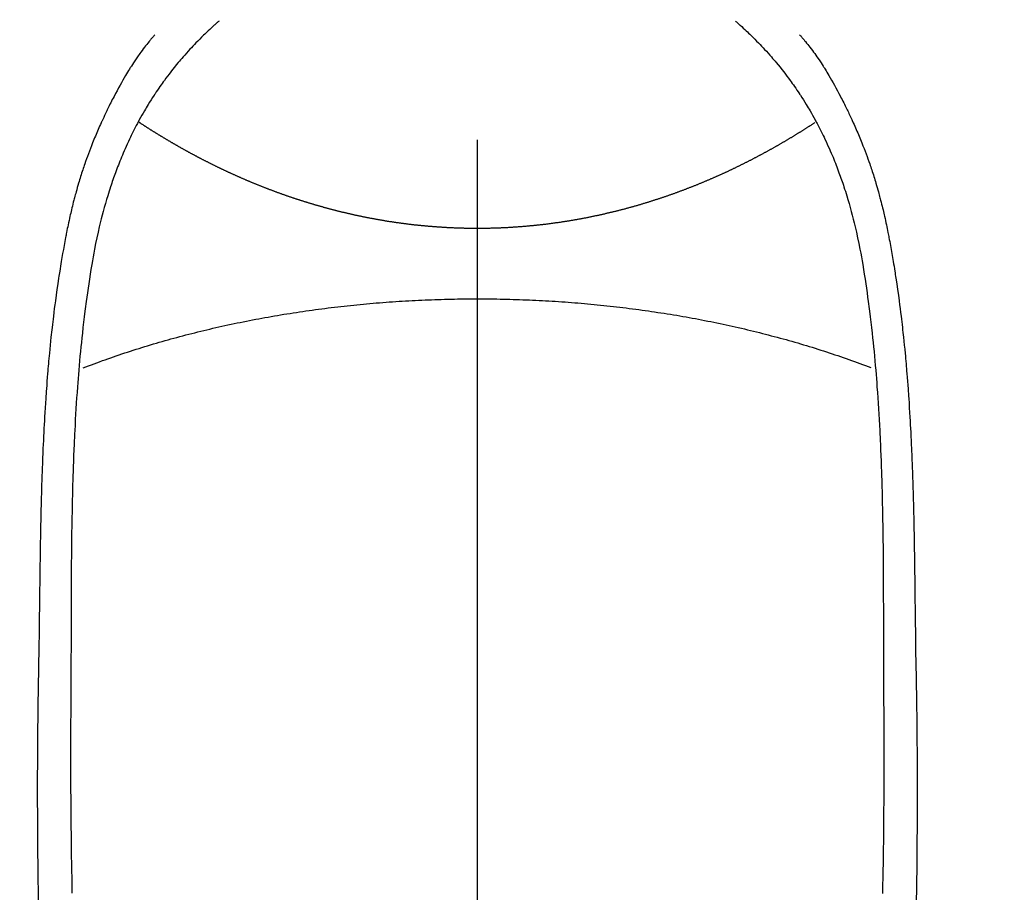
# Model space of a CAD drawing. Extents: x 0 to 26473, y -25 to 8845.
# Drawn here: x 15414 to 15444, y 7396 to 7422 of the extents above; entities that cross this region are included whole.
import ezdxf

# ---------------------------------------------------------------- set-up
doc = ezdxf.new("R2010")
doc.units = 0
doc.header["$LTSCALE"] = 50
doc.header["$MEASUREMENT"] = 0
doc.linetypes.add('CENTER2', pattern=[1.125, 0.75, -0.125, 0.125, -0.125])
doc.layers.get('0').update_dxf_attribs({"linetype": 'CONTINUOUS'})
doc.layers.add('150-機器', color=8, linetype='CONTINUOUS')
doc.layers.add('160-文字', color=254, linetype='CONTINUOUS')
doc.styles.add('KH001', font='txt')
doc.dimstyles.new('KH1xx030', dxfattribs={"dimscale": 30, "dimtxt": 2, "dimasz": 0.6, "dimexe": 0.3, "dimexo": 1.2, "dimgap": 0.5, "dimtad": 3, "dimdec": 1, "dimdsep": 46, "dimlunit": 6, "dimtxsty": 'KH001', "dimblk": 'DOT', "dimcen": 1, "dimdle": 1, "dimclrd": 256, "dimclre": 256, "dimclrt": 256, "dimadec": 0, "dimazin": 0, "dimtfac": 1, "dimtdec": 1, "dimtix": 1, "dimtmove": 2, "dimatfit": 3, "dimldrblk": 'CLOSEDBLANK', "dimfxl": 1, "dimtolj": 1, "dimtzin": 0, "dimlwd": -1, "dimlwe": -1, "dimarcsym": 0})

# ---------------------------------------------------------------- blocks, each defined once
blk = doc.blocks.new('F402_H')
at = {"layer": '150-機器', "color": 161, "linetype": 'CENTER2'}
blk.add_line((0, 136.026), (0, -355.416), dxfattribs=at)
at = {"layer": '150-機器', "color": 13, "linetype": 'Continuous'}
for points in [[(-7.668, -29.198), (-7.683, -29.211), (-7.699, -29.225), (-7.714, -29.239), (-7.73, -29.253), (-7.75, -29.27), (-7.769, -29.288), (-7.789, -29.306), (-7.809, -29.323), (-7.855, -29.364), (-7.9, -29.406), (-7.944, -29.447), (-7.989, -29.489), (-8.023, -29.521), (-8.057, -29.554), (-8.091, -29.586), (-8.124, -29.619), (-8.182, -29.675), (-8.24, -29.732), (-8.296, -29.79), (-8.353, -29.848), (-8.398, -29.895), (-8.443, -29.942), (-8.488, -29.99), (-8.532, -30.038), (-8.584, -30.093), (-8.635, -30.149), (-8.685, -30.206), (-8.735, -30.263), (-8.771, -30.305), (-8.807, -30.347), (-8.842, -30.389), (-8.877, -30.432), (-8.934, -30.5), (-8.991, -30.57), (-9.047, -30.64), (-9.102, -30.71), (-9.149, -30.772), (-9.197, -30.834), (-9.243, -30.896), (-9.289, -30.959), (-9.322, -31.004), (-9.355, -31.05), (-9.387, -31.095), (-9.419, -31.141), (-9.456, -31.194), (-9.492, -31.247), (-9.528, -31.301), (-9.565, -31.354), (-9.572, -31.365), (-9.579, -31.375), (-9.586, -31.386), (-9.594, -31.397), (-9.639, -31.466), (-9.684, -31.537), (-9.728, -31.607), (-9.771, -31.678), (-9.799, -31.724), (-9.827, -31.771), (-9.854, -31.817), (-9.882, -31.864), (-9.92, -31.93), (-9.959, -31.997), (-9.996, -32.064), (-10.033, -32.132), (-10.048, -32.159), (-10.062, -32.186), (-10.077, -32.214), (-10.091, -32.241), (-10.123, -32.301), (-10.154, -32.361), (-10.185, -32.421), (-10.216, -32.481), (-10.244, -32.537), (-10.271, -32.593), (-10.298, -32.649), (-10.325, -32.706), (-10.358, -32.777), (-10.391, -32.849), (-10.424, -32.921), (-10.456, -32.994), (-10.483, -33.056), (-10.51, -33.119), (-10.537, -33.181), (-10.563, -33.244), (-10.587, -33.301), (-10.61, -33.359), (-10.633, -33.416), (-10.656, -33.473), (-10.678, -33.53), (-10.699, -33.587), (-10.72, -33.644), (-10.741, -33.701), (-10.76, -33.753), (-10.779, -33.806), (-10.798, -33.859), (-10.816, -33.911), (-10.834, -33.964), (-10.852, -34.016), (-10.87, -34.068), (-10.887, -34.121), (-10.908, -34.186), (-10.93, -34.252), (-10.95, -34.318), (-10.971, -34.384), (-11.006, -34.5), (-11.04, -34.615), (-11.072, -34.731), (-11.104, -34.848), (-11.135, -34.962), (-11.164, -35.076), (-11.193, -35.19), (-11.22, -35.305), (-11.259, -35.471), (-11.295, -35.639), (-11.33, -35.806), (-11.364, -35.974), (-11.385, -36.088), (-11.406, -36.202), (-11.427, -36.316), (-11.446, -36.43), (-11.47, -36.573), (-11.493, -36.716), (-11.515, -36.859), (-11.536, -37.002), (-11.555, -37.133), (-11.574, -37.264), (-11.592, -37.395), (-11.61, -37.527), (-11.619, -37.599), (-11.629, -37.672), (-11.638, -37.744), (-11.647, -37.817), (-11.667, -37.979), (-11.686, -38.141), (-11.705, -38.302), (-11.724, -38.464), (-11.739, -38.601), (-11.753, -38.738), (-11.767, -38.875), (-11.781, -39.012), (-11.794, -39.15), (-11.806, -39.289), (-11.819, -39.428), (-11.83, -39.566), (-11.841, -39.691), (-11.85, -39.815), (-11.86, -39.94), (-11.869, -40.064), (-11.881, -40.226), (-11.893, -40.387), (-11.904, -40.549), (-11.914, -40.71), (-11.924, -40.872), (-11.933, -41.034), (-11.942, -41.196), (-11.95, -41.358), (-11.955, -41.459), (-11.96, -41.561), (-11.965, -41.663), (-11.97, -41.765), (-11.977, -41.933), (-11.984, -42.101), (-11.99, -42.269), (-11.996, -42.437), (-12, -42.569), (-12.005, -42.701), (-12.009, -42.833), (-12.013, -42.965), (-12.02, -43.222), (-12.026, -43.478), (-12.031, -43.734), (-12.036, -43.991), (-12.039, -44.195), (-12.042, -44.399), (-12.045, -44.603), (-12.048, -44.807), (-12.049, -44.959), (-12.051, -45.111), (-12.052, -45.262), (-12.053, -45.414), (-12.054, -45.633), (-12.055, -45.853), (-12.056, -46.073), (-12.057, -46.292), (-12.057, -46.412), (-12.058, -46.531), (-12.058, -46.65), (-12.059, -46.769), (-12.059, -46.867), (-12.059, -46.966), (-12.059, -47.064), (-12.059, -47.162), (-12.059, -47.291), (-12.059, -47.421), (-12.059, -47.55), (-12.06, -47.679), (-12.06, -47.871), (-12.061, -48.062), (-12.061, -48.254), (-12.062, -48.446), (-12.062, -48.488), (-12.062, -48.531), (-12.062, -48.573), (-12.062, -48.615), (-12.062, -48.882), (-12.064, -49.149), (-12.066, -49.416), (-12.069, -49.684), (-12.07, -49.828), (-12.071, -49.973), (-12.072, -50.117), (-12.072, -50.262), (-12.073, -50.418), (-12.073, -50.573), (-12.073, -50.729), (-12.073, -50.884), (-12.074, -51.027), (-12.074, -51.17), (-12.074, -51.312), (-12.073, -51.455), (-12.073, -51.587), (-12.073, -51.72), (-12.072, -51.852), (-12.071, -51.984), (-12.071, -52.093), (-12.07, -52.202), (-12.069, -52.311), (-12.068, -52.419), (-12.067, -52.597), (-12.066, -52.775), (-12.064, -52.953), (-12.062, -53.131), (-12.06, -53.347), (-12.058, -53.563), (-12.055, -53.778), (-12.051, -53.994), (-12.048, -54.21), (-12.044, -54.426), (-12.04, -54.643), (-12.036, -54.859), (-12.035, -54.939), (-12.034, -55.019), (-12.032, -55.1)], [(7.666, -29.198), (7.682, -29.211), (7.697, -29.225), (7.713, -29.239), (7.728, -29.252), (7.748, -29.27), (7.768, -29.288), (7.788, -29.305), (7.808, -29.323), (7.853, -29.364), (7.898, -29.405), (7.943, -29.447), (7.987, -29.489), (8.022, -29.521), (8.056, -29.553), (8.089, -29.586), (8.123, -29.618), (8.181, -29.675), (8.238, -29.732), (8.295, -29.79), (8.351, -29.848), (8.397, -29.895), (8.442, -29.942), (8.487, -29.99), (8.531, -30.037), (8.582, -30.093), (8.633, -30.149), (8.684, -30.206), (8.733, -30.263), (8.769, -30.305), (8.805, -30.347), (8.841, -30.389), (8.876, -30.431), (8.933, -30.5), (8.989, -30.57), (9.045, -30.639), (9.1, -30.71), (9.148, -30.771), (9.195, -30.833), (9.242, -30.896), (9.288, -30.959), (9.321, -31.004), (9.353, -31.049), (9.386, -31.095), (9.418, -31.14), (9.454, -31.194), (9.491, -31.247), (9.527, -31.3), (9.563, -31.354), (9.571, -31.365), (9.578, -31.375), (9.585, -31.386), (9.592, -31.397), (9.638, -31.466), (9.682, -31.536), (9.726, -31.607), (9.77, -31.678), (9.798, -31.724), (9.825, -31.77), (9.853, -31.817), (9.88, -31.863), (9.919, -31.93), (9.957, -31.997), (9.995, -32.064), (10.032, -32.132), (10.047, -32.159), (10.061, -32.186), (10.075, -32.213), (10.09, -32.24), (10.121, -32.3), (10.153, -32.36), (10.184, -32.42), (10.215, -32.481), (10.242, -32.537), (10.27, -32.593), (10.297, -32.649), (10.323, -32.705), (10.357, -32.777), (10.39, -32.849), (10.423, -32.921), (10.455, -32.993), (10.482, -33.056), (10.509, -33.118), (10.535, -33.181), (10.562, -33.244), (10.585, -33.301), (10.609, -33.358), (10.632, -33.416), (10.654, -33.473), (10.676, -33.53), (10.698, -33.587), (10.719, -33.644), (10.74, -33.701), (10.759, -33.753), (10.778, -33.806), (10.797, -33.858), (10.815, -33.911), (10.833, -33.963), (10.851, -34.016), (10.868, -34.068), (10.886, -34.12), (10.907, -34.186), (10.928, -34.252), (10.949, -34.318), (10.97, -34.384), (11.004, -34.499), (11.038, -34.615), (11.071, -34.731), (11.103, -34.848), (11.133, -34.961), (11.163, -35.075), (11.191, -35.19), (11.219, -35.304), (11.257, -35.471), (11.294, -35.638), (11.329, -35.806), (11.362, -35.974), (11.384, -36.087), (11.405, -36.201), (11.426, -36.315), (11.445, -36.429), (11.469, -36.572), (11.492, -36.715), (11.514, -36.859), (11.535, -37.002), (11.554, -37.133), (11.573, -37.264), (11.591, -37.395), (11.609, -37.526), (11.618, -37.599), (11.628, -37.672), (11.637, -37.744), (11.646, -37.817), (11.666, -37.978), (11.685, -38.14), (11.704, -38.302), (11.723, -38.464), (11.737, -38.601), (11.752, -38.738), (11.766, -38.875), (11.779, -39.012), (11.793, -39.15), (11.805, -39.289), (11.817, -39.427), (11.829, -39.566), (11.839, -39.69), (11.849, -39.815), (11.859, -39.939), (11.868, -40.064), (11.88, -40.225), (11.892, -40.387), (11.903, -40.548), (11.913, -40.71), (11.923, -40.872), (11.932, -41.034), (11.941, -41.195), (11.949, -41.357), (11.954, -41.459), (11.959, -41.561), (11.964, -41.662), (11.969, -41.764), (11.976, -41.932), (11.983, -42.1), (11.989, -42.268), (11.995, -42.436), (11.999, -42.569), (12.004, -42.701), (12.008, -42.833), (12.012, -42.965), (12.019, -43.221), (12.025, -43.478), (12.03, -43.734), (12.035, -43.99), (12.038, -44.194), (12.041, -44.399), (12.044, -44.603), (12.047, -44.807), (12.048, -44.959), (12.05, -45.11), (12.051, -45.262), (12.052, -45.414), (12.053, -45.633), (12.054, -45.853), (12.055, -46.073), (12.056, -46.292), (12.056, -46.411), (12.057, -46.531), (12.057, -46.65), (12.058, -46.769), (12.058, -46.867), (12.058, -46.965), (12.058, -47.064), (12.058, -47.162), (12.058, -47.291), (12.058, -47.42), (12.058, -47.549), (12.059, -47.679), (12.059, -47.87), (12.06, -48.062), (12.06, -48.254), (12.061, -48.445), (12.061, -48.488), (12.061, -48.53), (12.061, -48.573), (12.061, -48.615), (12.061, -48.882), (12.063, -49.149), (12.065, -49.416), (12.068, -49.683), (12.069, -49.828), (12.07, -49.972), (12.071, -50.117), (12.072, -50.262), (12.072, -50.417), (12.072, -50.573), (12.073, -50.728), (12.073, -50.884), (12.073, -51.027), (12.073, -51.169), (12.073, -51.312), (12.073, -51.454), (12.072, -51.587), (12.072, -51.719), (12.071, -51.852), (12.071, -51.984), (12.07, -52.093), (12.069, -52.202), (12.068, -52.31), (12.068, -52.419), (12.066, -52.597), (12.065, -52.775), (12.063, -52.953), (12.062, -53.131), (12.059, -53.347), (12.057, -53.562), (12.054, -53.778), (12.051, -53.994), (12.047, -54.21), (12.043, -54.426), (12.04, -54.642), (12.036, -54.858), (12.034, -54.939), (12.033, -55.019), (12.031, -55.099)], [(-9.571, -29.603), (-9.582, -29.615), (-9.593, -29.628), (-9.604, -29.641), (-9.616, -29.654), (-9.634, -29.675), (-9.652, -29.697), (-9.67, -29.719), (-9.688, -29.74), (-9.703, -29.758), (-9.717, -29.775), (-9.731, -29.792), (-9.745, -29.809), (-9.779, -29.85), (-9.812, -29.892), (-9.845, -29.934), (-9.878, -29.976), (-9.914, -30.023), (-9.95, -30.07), (-9.985, -30.117), (-10.02, -30.165), (-10.085, -30.256), (-10.148, -30.348), (-10.209, -30.44), (-10.27, -30.533), (-10.284, -30.556), (-10.298, -30.578), (-10.313, -30.6), (-10.327, -30.623), (-10.356, -30.671), (-10.384, -30.718), (-10.412, -30.766), (-10.44, -30.815), (-10.481, -30.886), (-10.522, -30.957), (-10.563, -31.028), (-10.603, -31.1), (-10.649, -31.183), (-10.695, -31.267), (-10.74, -31.351), (-10.784, -31.436), (-10.809, -31.484), (-10.834, -31.531), (-10.859, -31.579), (-10.883, -31.627), (-10.904, -31.669), (-10.925, -31.711), (-10.946, -31.753), (-10.967, -31.795), (-10.985, -31.831), (-11.002, -31.867), (-11.019, -31.903), (-11.037, -31.94), (-11.064, -31.999), (-11.092, -32.058), (-11.119, -32.118), (-11.146, -32.177), (-11.151, -32.188), (-11.156, -32.198), (-11.161, -32.209), (-11.166, -32.22), (-11.189, -32.268), (-11.21, -32.317), (-11.232, -32.366), (-11.253, -32.415), (-11.275, -32.465), (-11.296, -32.514), (-11.317, -32.564), (-11.338, -32.614), (-11.359, -32.665), (-11.38, -32.716), (-11.4, -32.767), (-11.421, -32.818), (-11.453, -32.899), (-11.484, -32.98), (-11.516, -33.061), (-11.546, -33.142), (-11.574, -33.216), (-11.601, -33.291), (-11.627, -33.365), (-11.653, -33.44), (-11.668, -33.485), (-11.684, -33.53), (-11.699, -33.575), (-11.714, -33.62), (-11.73, -33.668), (-11.745, -33.716), (-11.761, -33.764), (-11.776, -33.812), (-11.791, -33.861), (-11.806, -33.911), (-11.821, -33.961), (-11.836, -34.011), (-11.855, -34.076), (-11.873, -34.142), (-11.892, -34.207), (-11.91, -34.272), (-11.922, -34.316), (-11.934, -34.359), (-11.946, -34.403), (-11.957, -34.446), (-11.966, -34.479), (-11.975, -34.512), (-11.983, -34.545), (-11.992, -34.579), (-12.006, -34.635), (-12.02, -34.692), (-12.034, -34.748), (-12.048, -34.805), (-12.059, -34.853), (-12.071, -34.901), (-12.082, -34.949), (-12.093, -34.996), (-12.107, -35.059), (-12.121, -35.122), (-12.134, -35.185), (-12.148, -35.248), (-12.16, -35.305), (-12.171, -35.362), (-12.183, -35.419), (-12.195, -35.476), (-12.202, -35.514), (-12.21, -35.552), (-12.217, -35.591), (-12.224, -35.629), (-12.235, -35.686), (-12.246, -35.743), (-12.256, -35.801), (-12.266, -35.858), (-12.288, -35.978), (-12.309, -36.098), (-12.33, -36.218), (-12.35, -36.338), (-12.362, -36.41), (-12.374, -36.481), (-12.385, -36.553), (-12.397, -36.625), (-12.405, -36.676), (-12.413, -36.727), (-12.421, -36.778), (-12.429, -36.829), (-12.455, -36.998), (-12.479, -37.168), (-12.503, -37.339), (-12.527, -37.509), (-12.542, -37.622), (-12.556, -37.736), (-12.571, -37.849), (-12.584, -37.963), (-12.594, -38.046), (-12.604, -38.13), (-12.614, -38.213), (-12.623, -38.297), (-12.631, -38.369), (-12.64, -38.441), (-12.647, -38.513), (-12.655, -38.585), (-12.668, -38.705), (-12.68, -38.825), (-12.692, -38.945), (-12.703, -39.065), (-12.711, -39.143), (-12.718, -39.222), (-12.725, -39.3), (-12.732, -39.379), (-12.738, -39.45), (-12.744, -39.521), (-12.75, -39.593), (-12.756, -39.664), (-12.765, -39.778), (-12.774, -39.892), (-12.783, -40.006), (-12.792, -40.12), (-12.797, -40.192), (-12.802, -40.263), (-12.807, -40.335), (-12.812, -40.407), (-12.821, -40.544), (-12.829, -40.681), (-12.838, -40.818), (-12.846, -40.955), (-12.852, -41.069), (-12.858, -41.183), (-12.865, -41.297), (-12.871, -41.41), (-12.877, -41.531), (-12.882, -41.651), (-12.888, -41.771), (-12.894, -41.891), (-12.897, -41.976), (-12.901, -42.06), (-12.904, -42.145), (-12.907, -42.229), (-12.912, -42.347), (-12.916, -42.466), (-12.92, -42.584), (-12.924, -42.702), (-12.927, -42.78), (-12.93, -42.858), (-12.932, -42.935), (-12.934, -43.013), (-12.937, -43.091), (-12.939, -43.169), (-12.941, -43.247), (-12.943, -43.325), (-12.945, -43.385), (-12.946, -43.445), (-12.948, -43.505), (-12.949, -43.565), (-12.951, -43.612), (-12.952, -43.66), (-12.953, -43.707), (-12.954, -43.754), (-12.956, -43.833), (-12.958, -43.911), (-12.96, -43.989), (-12.961, -44.067), (-12.962, -44.115), (-12.963, -44.162), (-12.964, -44.21), (-12.965, -44.257), (-12.967, -44.328), (-12.968, -44.399), (-12.969, -44.47), (-12.97, -44.541), (-12.972, -44.662), (-12.974, -44.783), (-12.976, -44.903), (-12.978, -45.024), (-12.98, -45.12), (-12.981, -45.216), (-12.983, -45.312), (-12.984, -45.408), (-12.985, -45.503), (-12.987, -45.599), (-12.988, -45.694), (-12.989, -45.79), (-12.99, -45.868), (-12.991, -45.947), (-12.992, -46.025), (-12.993, -46.104), (-12.994, -46.158), (-12.994, -46.212), (-12.995, -46.266), (-12.995, -46.32), (-12.996, -46.398), (-12.997, -46.475), (-12.998, -46.552), (-12.999, -46.63), (-13.002, -46.857), (-13.005, -47.084), (-13.008, -47.311), (-13.011, -47.538), (-13.012, -47.6), (-13.013, -47.661), (-13.013, -47.723), (-13.014, -47.785), (-13.017, -47.988), (-13.02, -48.191), (-13.024, -48.394), (-13.028, -48.597), (-13.031, -48.786), (-13.035, -48.974), (-13.038, -49.162), (-13.041, -49.35), (-13.043, -49.494), (-13.045, -49.638), (-13.047, -49.781), (-13.049, -49.925), (-13.05, -50.008), (-13.05, -50.091), (-13.051, -50.175), (-13.052, -50.258), (-13.054, -50.451), (-13.056, -50.644), (-13.058, -50.838), (-13.059, -51.031), (-13.059, -51.115), (-13.059, -51.199), (-13.06, -51.282), (-13.06, -51.366), (-13.06, -51.511), (-13.061, -51.655), (-13.062, -51.8), (-13.062, -51.945), (-13.062, -52.074), (-13.062, -52.204), (-13.061, -52.333), (-13.061, -52.463), (-13.06, -52.654), (-13.06, -52.845), (-13.059, -53.036), (-13.058, -53.227), (-13.056, -53.468), (-13.055, -53.71), (-13.052, -53.951), (-13.05, -54.193), (-13.049, -54.25), (-13.048, -54.307), (-13.048, -54.365), (-13.047, -54.422), (-13.043, -54.712), (-13.039, -55.002), (-13.034, -55.292)], [(9.569, -29.602), (9.581, -29.615), (9.592, -29.628), (9.603, -29.641), (9.614, -29.653), (9.633, -29.675), (9.651, -29.697), (9.669, -29.718), (9.687, -29.74), (9.701, -29.757), (9.715, -29.774), (9.73, -29.792), (9.744, -29.809), (9.777, -29.85), (9.811, -29.892), (9.844, -29.934), (9.876, -29.975), (9.913, -30.022), (9.949, -30.07), (9.984, -30.117), (10.019, -30.165), (10.083, -30.256), (10.146, -30.347), (10.208, -30.44), (10.268, -30.533), (10.283, -30.555), (10.297, -30.578), (10.311, -30.6), (10.325, -30.623), (10.354, -30.67), (10.383, -30.718), (10.411, -30.766), (10.439, -30.814), (10.48, -30.885), (10.521, -30.957), (10.561, -31.028), (10.602, -31.1), (10.648, -31.183), (10.693, -31.267), (10.738, -31.351), (10.783, -31.436), (10.808, -31.483), (10.833, -31.531), (10.857, -31.579), (10.882, -31.627), (10.903, -31.669), (10.924, -31.711), (10.945, -31.753), (10.966, -31.795), (10.983, -31.831), (11.001, -31.867), (11.018, -31.903), (11.035, -31.939), (11.063, -31.999), (11.09, -32.058), (11.118, -32.117), (11.145, -32.177), (11.15, -32.187), (11.155, -32.198), (11.16, -32.209), (11.165, -32.22), (11.187, -32.268), (11.209, -32.317), (11.23, -32.366), (11.252, -32.415), (11.273, -32.465), (11.295, -32.514), (11.316, -32.564), (11.337, -32.613), (11.358, -32.664), (11.378, -32.716), (11.399, -32.767), (11.419, -32.818), (11.451, -32.899), (11.483, -32.98), (11.514, -33.061), (11.545, -33.142), (11.572, -33.216), (11.599, -33.29), (11.626, -33.365), (11.652, -33.439), (11.667, -33.484), (11.682, -33.529), (11.698, -33.575), (11.713, -33.62), (11.728, -33.668), (11.744, -33.715), (11.759, -33.763), (11.774, -33.811), (11.79, -33.861), (11.805, -33.911), (11.82, -33.961), (11.834, -34.011), (11.853, -34.076), (11.872, -34.141), (11.891, -34.207), (11.909, -34.272), (11.921, -34.315), (11.933, -34.359), (11.944, -34.402), (11.956, -34.446), (11.965, -34.479), (11.974, -34.512), (11.982, -34.545), (11.991, -34.578), (12.005, -34.635), (12.019, -34.691), (12.033, -34.748), (12.047, -34.805), (12.058, -34.852), (12.069, -34.9), (12.081, -34.948), (12.092, -34.996), (12.106, -35.059), (12.119, -35.122), (12.133, -35.185), (12.146, -35.247), (12.158, -35.305), (12.17, -35.362), (12.182, -35.419), (12.193, -35.476), (12.201, -35.514), (12.208, -35.552), (12.216, -35.59), (12.223, -35.628), (12.234, -35.686), (12.244, -35.743), (12.255, -35.8), (12.265, -35.858), (12.286, -35.978), (12.308, -36.098), (12.328, -36.218), (12.349, -36.338), (12.361, -36.409), (12.373, -36.481), (12.384, -36.553), (12.396, -36.625), (12.404, -36.676), (12.412, -36.727), (12.42, -36.777), (12.428, -36.828), (12.453, -36.998), (12.478, -37.168), (12.502, -37.338), (12.525, -37.508), (12.54, -37.622), (12.555, -37.735), (12.569, -37.849), (12.583, -37.962), (12.593, -38.046), (12.603, -38.129), (12.613, -38.213), (12.622, -38.296), (12.63, -38.368), (12.638, -38.44), (12.646, -38.513), (12.654, -38.585), (12.667, -38.705), (12.679, -38.824), (12.69, -38.944), (12.702, -39.064), (12.709, -39.143), (12.717, -39.221), (12.724, -39.3), (12.731, -39.379), (12.737, -39.45), (12.743, -39.521), (12.749, -39.592), (12.755, -39.664), (12.764, -39.778), (12.773, -39.892), (12.782, -40.006), (12.791, -40.12), (12.796, -40.191), (12.801, -40.263), (12.806, -40.335), (12.811, -40.407), (12.82, -40.544), (12.828, -40.681), (12.837, -40.817), (12.845, -40.954), (12.851, -41.068), (12.857, -41.182), (12.864, -41.296), (12.869, -41.41), (12.876, -41.53), (12.881, -41.65), (12.887, -41.771), (12.892, -41.891), (12.896, -41.975), (12.9, -42.06), (12.903, -42.144), (12.906, -42.229), (12.911, -42.347), (12.915, -42.465), (12.919, -42.584), (12.923, -42.702), (12.926, -42.78), (12.928, -42.857), (12.931, -42.935), (12.933, -43.013), (12.936, -43.091), (12.938, -43.169), (12.94, -43.247), (12.942, -43.325), (12.944, -43.385), (12.945, -43.445), (12.947, -43.505), (12.948, -43.564), (12.95, -43.612), (12.951, -43.659), (12.952, -43.707), (12.953, -43.754), (12.955, -43.832), (12.957, -43.911), (12.959, -43.989), (12.96, -44.067), (12.961, -44.114), (12.962, -44.162), (12.963, -44.209), (12.964, -44.257), (12.966, -44.328), (12.967, -44.399), (12.968, -44.47), (12.969, -44.541), (12.971, -44.662), (12.973, -44.782), (12.975, -44.903), (12.977, -45.024), (12.979, -45.12), (12.98, -45.216), (12.982, -45.312), (12.983, -45.408), (12.984, -45.503), (12.986, -45.599), (12.987, -45.694), (12.988, -45.79), (12.989, -45.868), (12.99, -45.947), (12.991, -46.025), (12.992, -46.104), (12.993, -46.158), (12.993, -46.212), (12.994, -46.266), (12.994, -46.32), (12.995, -46.397), (12.996, -46.475), (12.997, -46.552), (12.998, -46.629), (13.001, -46.856), (13.004, -47.084), (13.007, -47.311), (13.01, -47.538), (13.011, -47.599), (13.012, -47.661), (13.012, -47.723), (13.013, -47.784), (13.016, -47.987), (13.02, -48.191), (13.023, -48.394), (13.027, -48.597), (13.03, -48.785), (13.034, -48.974), (13.037, -49.162), (13.04, -49.35), (13.042, -49.494), (13.044, -49.637), (13.046, -49.781), (13.048, -49.925), (13.049, -50.008), (13.05, -50.091), (13.05, -50.174), (13.051, -50.258), (13.053, -50.451), (13.055, -50.644), (13.057, -50.837), (13.058, -51.031), (13.058, -51.114), (13.059, -51.198), (13.059, -51.282), (13.059, -51.366), (13.06, -51.51), (13.06, -51.655), (13.061, -51.8), (13.061, -51.944), (13.061, -52.074), (13.061, -52.204), (13.06, -52.333), (13.06, -52.463), (13.059, -52.654), (13.059, -52.845), (13.058, -53.036), (13.057, -53.227), (13.056, -53.468), (13.054, -53.71), (13.052, -53.951), (13.049, -54.192), (13.048, -54.25), (13.048, -54.307), (13.047, -54.364), (13.046, -54.422), (13.042, -54.712), (13.038, -55.002), (13.033, -55.292)], [(0, -35.347), (-0.024, -35.347), (-0.048, -35.347), (-0.073, -35.347), (-0.097, -35.347), (-0.121, -35.347), (-0.146, -35.347), (-0.17, -35.347), (-0.194, -35.346), (-0.218, -35.346), (-0.243, -35.346), (-0.267, -35.345), (-0.291, -35.345), (-0.315, -35.344), (-0.338, -35.344), (-0.363, -35.344), (-0.387, -35.343), (-0.411, -35.342), (-0.435, -35.342), (-0.459, -35.341), (-0.483, -35.34), (-0.507, -35.34), (-0.531, -35.339), (-0.555, -35.338), (-0.579, -35.337), (-0.603, -35.337), (-0.627, -35.336), (-0.651, -35.335), (-0.675, -35.334), (-0.699, -35.333), (-0.722, -35.332), (-0.746, -35.331), (-0.77, -35.33), (-0.794, -35.329), (-0.818, -35.327), (-0.842, -35.326), (-0.866, -35.325), (-0.89, -35.324), (-0.913, -35.323), (-0.937, -35.321), (-0.961, -35.32), (-0.985, -35.319), (-1.009, -35.317), (-1.032, -35.316), (-1.056, -35.314), (-1.079, -35.313), (-1.103, -35.311), (-1.126, -35.31), (-1.15, -35.308), (-1.174, -35.306), (-1.197, -35.305), (-1.221, -35.303), (-1.245, -35.301), (-1.268, -35.299), (-1.292, -35.298), (-1.316, -35.296), (-1.339, -35.294), (-1.363, -35.292), (-1.386, -35.29), (-1.41, -35.288), (-1.434, -35.286), (-1.456, -35.284), (-1.48, -35.282), (-1.503, -35.28), (-1.527, -35.278), (-1.55, -35.276), (-1.574, -35.273), (-1.597, -35.271), (-1.621, -35.269), (-1.644, -35.267), (-1.667, -35.264), (-1.691, -35.262), (-1.714, -35.26), (-1.738, -35.257), (-1.761, -35.255), (-1.784, -35.252), (-1.808, -35.25), (-1.831, -35.247), (-1.853, -35.246), (-1.877, -35.243), (-1.9, -35.24), (-1.923, -35.238), (-1.947, -35.235), (-1.97, -35.232), (-1.993, -35.23), (-2.016, -35.227), (-2.039, -35.224), (-2.063, -35.221), (-2.086, -35.218), (-2.109, -35.215), (-2.132, -35.212), (-2.155, -35.209), (-2.179, -35.206), (-2.202, -35.203), (-2.224, -35.2), (-2.247, -35.197), (-2.27, -35.194), (-2.293, -35.191), (-2.316, -35.188), (-2.339, -35.184), (-2.362, -35.181), (-2.385, -35.178), (-2.408, -35.175), (-2.431, -35.171), (-2.454, -35.168), (-2.477, -35.165), (-2.5, -35.161), (-2.523, -35.158), (-2.546, -35.154), (-2.569, -35.151), (-2.591, -35.147), (-2.614, -35.144), (-2.637, -35.14), (-2.66, -35.136), (-2.683, -35.133), (-2.706, -35.129), (-2.728, -35.125), (-2.751, -35.121), (-2.774, -35.118), (-2.797, -35.114), (-2.82, -35.11), (-2.842, -35.106), (-2.865, -35.102), (-2.888, -35.098), (-2.911, -35.094), (-2.934, -35.09), (-2.956, -35.086), (-2.978, -35.082), (-3.001, -35.078), (-3.023, -35.074), (-3.046, -35.07), (-3.069, -35.066), (-3.091, -35.062), (-3.114, -35.057), (-3.137, -35.053), (-3.159, -35.049), (-3.182, -35.045), (-3.205, -35.04), (-3.227, -35.036), (-3.25, -35.031), (-3.272, -35.027), (-3.295, -35.023), (-3.317, -35.018), (-3.34, -35.014), (-3.361, -35.009), (-3.384, -35.004), (-3.406, -35), (-3.429, -34.995), (-3.451, -34.991), (-3.474, -34.986), (-3.496, -34.981), (-3.519, -34.976), (-3.541, -34.972), (-3.564, -34.967), (-3.586, -34.962), (-3.608, -34.957), (-3.631, -34.952), (-3.653, -34.947), (-3.675, -34.942), (-3.697, -34.938), (-3.718, -34.933), (-3.741, -34.928), (-3.763, -34.923), (-3.785, -34.918), (-3.807, -34.912), (-3.829, -34.907), (-3.851, -34.902), (-3.873, -34.897), (-3.895, -34.892), (-3.917, -34.887), (-3.939, -34.882), (-3.96, -34.876), (-3.982, -34.871), (-4.004, -34.867), (-4.026, -34.862), (-4.047, -34.856), (-4.069, -34.851), (-4.091, -34.846), (-4.111, -34.84), (-4.133, -34.835), (-4.155, -34.83), (-4.176, -34.824), (-4.198, -34.819), (-4.219, -34.813), (-4.24, -34.808), (-4.262, -34.802), (-4.283, -34.797), (-4.305, -34.791), (-4.326, -34.786), (-4.347, -34.78), (-4.368, -34.774), (-4.39, -34.769), (-4.411, -34.763), (-4.432, -34.757), (-4.453, -34.752), (-4.473, -34.746), (-4.494, -34.74), (-4.516, -34.734), (-4.537, -34.729), (-4.558, -34.723), (-4.579, -34.717), (-4.6, -34.711), (-4.62, -34.705), (-4.641, -34.7), (-4.662, -34.694), (-4.683, -34.688), (-4.704, -34.682), (-4.725, -34.676), (-4.745, -34.67), (-4.766, -34.664), (-4.787, -34.658), (-4.808, -34.652), (-4.828, -34.646), (-4.848, -34.64), (-4.869, -34.634), (-4.889, -34.627), (-4.91, -34.621), (-4.93, -34.615), (-4.951, -34.609), (-4.971, -34.603), (-4.992, -34.597), (-5.012, -34.59), (-5.032, -34.584), (-5.053, -34.578), (-5.073, -34.572), (-5.093, -34.565), (-5.114, -34.559), (-5.134, -34.553), (-5.154, -34.546), (-5.174, -34.54), (-5.195, -34.534), (-5.215, -34.527), (-5.234, -34.521), (-5.254, -34.514), (-5.274, -34.508), (-5.294, -34.501), (-5.314, -34.495), (-5.334, -34.489), (-5.354, -34.483), (-5.374, -34.476), (-5.394, -34.47), (-5.414, -34.463), (-5.434, -34.456), (-5.454, -34.45), (-5.474, -34.443), (-5.494, -34.437), (-5.513, -34.43), (-5.533, -34.423), (-5.553, -34.417), (-5.573, -34.41), (-5.592, -34.403), (-5.611, -34.396), (-5.631, -34.39), (-5.65, -34.383), (-5.67, -34.376), (-5.69, -34.369), (-5.709, -34.362), (-5.729, -34.355), (-5.748, -34.349), (-5.768, -34.342), (-5.787, -34.335), (-5.807, -34.328), (-5.826, -34.321), (-5.845, -34.314), (-5.865, -34.307), (-5.884, -34.3), (-5.904, -34.293), (-5.923, -34.286), (-5.942, -34.279), (-5.961, -34.272), (-5.98, -34.265), (-5.999, -34.258), (-6.018, -34.251), (-6.037, -34.244), (-6.056, -34.236), (-6.075, -34.229), (-6.095, -34.222), (-6.114, -34.215), (-6.133, -34.208), (-6.152, -34.201), (-6.171, -34.193), (-6.19, -34.186), (-6.209, -34.179), (-6.228, -34.172), (-6.247, -34.164), (-6.266, -34.157), (-6.284, -34.15), (-6.303, -34.142), (-6.322, -34.135), (-6.341, -34.128), (-6.359, -34.12), (-6.378, -34.114), (-6.396, -34.106), (-6.415, -34.099), (-6.434, -34.091), (-6.453, -34.084), (-6.471, -34.077), (-6.49, -34.069), (-6.509, -34.062), (-6.527, -34.054), (-6.546, -34.047), (-6.564, -34.039), (-6.583, -34.031), (-6.601, -34.024), (-6.62, -34.016), (-6.638, -34.009), (-6.657, -34.001), (-6.675, -33.993), (-6.694, -33.986), (-6.712, -33.978), (-6.731, -33.97), (-6.748, -33.963), (-6.766, -33.955), (-6.785, -33.947), (-6.803, -33.94), (-6.821, -33.932), (-6.839, -33.924), (-6.858, -33.916), (-6.876, -33.909), (-6.894, -33.901), (-6.912, -33.893), (-6.93, -33.885), (-6.949, -33.877), (-6.967, -33.869), (-6.985, -33.862), (-7.003, -33.854), (-7.021, -33.846), (-7.039, -33.838), (-7.057, -33.83), (-7.075, -33.822), (-7.093, -33.814), (-7.11, -33.806), (-7.128, -33.798), (-7.146, -33.79), (-7.164, -33.782), (-7.182, -33.774), (-7.2, -33.766), (-7.218, -33.758), (-7.235, -33.75), (-7.253, -33.742), (-7.271, -33.735), (-7.289, -33.727), (-7.307, -33.719), (-7.324, -33.71), (-7.342, -33.702), (-7.36, -33.694), (-7.378, -33.686), (-7.395, -33.678), (-7.413, -33.67), (-7.431, -33.661), (-7.448, -33.653), (-7.466, -33.645), (-7.483, -33.637), (-7.5, -33.628), (-7.518, -33.62), (-7.535, -33.612), (-7.553, -33.604), (-7.57, -33.595), (-7.588, -33.587), (-7.605, -33.579), (-7.623, -33.57), (-7.64, -33.562), (-7.657, -33.554), (-7.675, -33.545), (-7.692, -33.537), (-7.71, -33.528), (-7.727, -33.52), (-7.744, -33.511), (-7.761, -33.503), (-7.779, -33.495), (-7.796, -33.486), (-7.813, -33.478), (-7.83, -33.469), (-7.848, -33.461), (-7.864, -33.452), (-7.881, -33.444), (-7.898, -33.435), (-7.915, -33.427), (-7.932, -33.418), (-7.949, -33.409), (-7.967, -33.401), (-7.984, -33.392), (-8.001, -33.384), (-8.018, -33.375), (-8.035, -33.366), (-8.052, -33.359), (-8.069, -33.35), (-8.085, -33.342), (-8.102, -33.333), (-8.119, -33.324), (-8.136, -33.316), (-8.153, -33.307), (-8.17, -33.298), (-8.187, -33.289), (-8.203, -33.281), (-8.22, -33.272), (-8.237, -33.263), (-8.253, -33.254), (-8.269, -33.246), (-8.286, -33.237), (-8.303, -33.228), (-8.319, -33.219), (-8.336, -33.211), (-8.353, -33.202), (-8.369, -33.193), (-8.386, -33.184), (-8.402, -33.175), (-8.419, -33.166), (-8.435, -33.158), (-8.452, -33.149), (-8.468, -33.14), (-8.485, -33.131), (-8.501, -33.122), (-8.518, -33.113), (-8.534, -33.104), (-8.55, -33.095), (-8.567, -33.086), (-8.583, -33.078), (-8.599, -33.069), (-8.616, -33.06), (-8.631, -33.051), (-8.647, -33.042), (-8.664, -33.033), (-8.68, -33.024), (-8.696, -33.015), (-8.712, -33.006), (-8.728, -32.997), (-8.744, -32.988), (-8.76, -32.98), (-8.777, -32.971), (-8.793, -32.962), (-8.809, -32.953), (-8.825, -32.944), (-8.841, -32.935), (-8.857, -32.926), (-8.873, -32.916), (-8.889, -32.907), (-8.904, -32.898), (-8.92, -32.889), (-8.936, -32.88), (-8.952, -32.871), (-8.968, -32.862), (-8.984, -32.853), (-8.999, -32.844), (-9.014, -32.835), (-9.03, -32.825), (-9.046, -32.816), (-9.061, -32.807), (-9.077, -32.798), (-9.093, -32.789), (-9.109, -32.78), (-9.124, -32.771), (-9.14, -32.761), (-9.155, -32.752), (-9.171, -32.743), (-9.186, -32.734), (-9.202, -32.725), (-9.218, -32.715), (-9.233, -32.706), (-9.249, -32.697), (-9.264, -32.688), (-9.279, -32.678), (-9.295, -32.669), (-9.31, -32.66), (-9.326, -32.651), (-9.341, -32.641), (-9.356, -32.632), (-9.371, -32.623), (-9.386, -32.614), (-9.401, -32.605), (-9.417, -32.596), (-9.432, -32.587), (-9.447, -32.577), (-9.462, -32.568), (-9.478, -32.559), (-9.493, -32.549), (-9.508, -32.54), (-9.523, -32.531), (-9.538, -32.521), (-9.553, -32.512), (-9.568, -32.502), (-9.584, -32.493), (-9.599, -32.484), (-9.614, -32.474), (-9.629, -32.465), (-9.644, -32.456), (-9.659, -32.446), (-9.674, -32.437), (-9.689, -32.427), (-9.704, -32.418), (-9.718, -32.408), (-9.733, -32.399), (-9.748, -32.39), (-9.762, -32.38), (-9.777, -32.371), (-9.792, -32.361), (-9.807, -32.352), (-9.821, -32.342), (-9.836, -32.333), (-9.851, -32.323), (-9.866, -32.314), (-9.88, -32.304), (-9.895, -32.295), (-9.91, -32.285), (-9.925, -32.276), (-9.939, -32.266), (-9.954, -32.257), (-9.969, -32.247), (-9.983, -32.238), (-9.998, -32.229), (-10.012, -32.219), (-10.027, -32.21)], [(10.033, -32.206), (10.02, -32.214), (10.007, -32.223), (9.994, -32.231), (9.982, -32.238), (9.969, -32.247), (9.956, -32.255), (9.943, -32.264), (9.93, -32.272), (9.917, -32.281), (9.904, -32.289), (9.891, -32.297), (9.878, -32.306), (9.865, -32.314), (9.852, -32.323), (9.84, -32.331), (9.827, -32.339), (9.814, -32.348), (9.801, -32.356), (9.788, -32.364), (9.774, -32.373), (9.761, -32.381), (9.748, -32.389), (9.735, -32.398), (9.722, -32.406), (9.709, -32.414), (9.695, -32.423), (9.682, -32.431), (9.669, -32.439), (9.656, -32.448), (9.643, -32.456), (9.629, -32.464), (9.616, -32.473), (9.603, -32.481), (9.589, -32.489), (9.576, -32.498), (9.563, -32.506), (9.549, -32.514), (9.536, -32.522), (9.523, -32.531), (9.509, -32.539), (9.496, -32.547), (9.482, -32.555), (9.47, -32.564), (9.457, -32.572), (9.443, -32.58), (9.43, -32.588), (9.416, -32.597), (9.403, -32.605), (9.389, -32.612), (9.376, -32.62), (9.362, -32.628), (9.348, -32.637), (9.335, -32.645), (9.321, -32.653), (9.308, -32.661), (9.294, -32.669), (9.28, -32.678), (9.267, -32.686), (9.253, -32.694), (9.239, -32.702), (9.226, -32.71), (9.212, -32.718), (9.198, -32.727), (9.185, -32.735), (9.171, -32.743), (9.157, -32.751), (9.143, -32.759), (9.129, -32.767), (9.116, -32.775), (9.102, -32.783), (9.089, -32.792), (9.075, -32.8), (9.061, -32.808), (9.047, -32.816), (9.033, -32.824), (9.02, -32.832), (9.006, -32.84), (8.992, -32.848), (8.978, -32.856), (8.964, -32.864), (8.95, -32.872), (8.936, -32.88), (8.922, -32.888), (8.908, -32.896), (8.894, -32.904), (8.879, -32.912), (8.865, -32.92), (8.851, -32.928), (8.837, -32.936), (8.823, -32.944), (8.809, -32.952), (8.795, -32.96), (8.781, -32.968), (8.766, -32.976), (8.752, -32.984), (8.738, -32.991), (8.724, -32.999), (8.71, -33.007), (8.696, -33.015), (8.682, -33.023), (8.667, -33.031), (8.653, -33.039), (8.639, -33.047), (8.624, -33.055), (8.61, -33.063), (8.596, -33.071), (8.581, -33.079), (8.567, -33.086), (8.552, -33.094), (8.538, -33.102), (8.523, -33.11), (8.509, -33.118), (8.494, -33.126), (8.48, -33.134), (8.465, -33.141), (8.451, -33.149), (8.436, -33.157), (8.421, -33.165), (8.407, -33.173), (8.392, -33.181), (8.378, -33.188), (8.363, -33.196), (8.348, -33.204), (8.334, -33.212), (8.32, -33.22), (8.305, -33.227), (8.29, -33.235), (8.275, -33.243), (8.261, -33.251), (8.246, -33.258), (8.231, -33.266), (8.216, -33.274), (8.201, -33.282), (8.186, -33.289), (8.172, -33.297), (8.157, -33.305), (8.142, -33.313), (8.127, -33.32), (8.112, -33.328), (8.097, -33.336), (8.082, -33.343), (8.067, -33.351), (8.052, -33.359), (8.037, -33.365), (8.021, -33.373), (8.006, -33.381), (7.991, -33.388), (7.976, -33.396), (7.962, -33.404), (7.947, -33.411), (7.931, -33.419), (7.916, -33.426), (7.901, -33.434), (7.886, -33.442), (7.87, -33.449), (7.855, -33.457), (7.84, -33.464), (7.825, -33.472), (7.809, -33.48), (7.794, -33.487), (7.778, -33.495), (7.763, -33.502), (7.748, -33.51), (7.732, -33.517), (7.717, -33.525), (7.701, -33.532), (7.686, -33.54), (7.67, -33.547), (7.655, -33.555), (7.639, -33.562), (7.624, -33.57), (7.608, -33.577), (7.593, -33.584), (7.578, -33.592), (7.562, -33.599), (7.547, -33.607), (7.531, -33.614), (7.515, -33.622), (7.5, -33.629), (7.484, -33.636), (7.468, -33.644), (7.453, -33.651), (7.437, -33.658), (7.421, -33.666), (7.405, -33.673), (7.39, -33.68), (7.374, -33.688), (7.358, -33.695), (7.342, -33.702), (7.326, -33.709), (7.31, -33.717), (7.295, -33.724), (7.279, -33.731), (7.263, -33.738), (7.247, -33.745), (7.231, -33.752), (7.215, -33.759), (7.2, -33.766), (7.184, -33.773), (7.168, -33.781), (7.152, -33.788), (7.136, -33.795), (7.12, -33.802), (7.104, -33.809), (7.088, -33.816), (7.072, -33.823), (7.056, -33.83), (7.04, -33.837), (7.024, -33.845), (7.007, -33.852), (6.991, -33.859), (6.975, -33.866), (6.959, -33.873), (6.943, -33.88), (6.927, -33.887), (6.91, -33.894), (6.894, -33.901), (6.878, -33.908), (6.862, -33.915), (6.845, -33.922), (6.83, -33.928), (6.814, -33.935), (6.797, -33.942), (6.781, -33.949), (6.765, -33.956), (6.748, -33.963), (6.732, -33.97), (6.715, -33.977), (6.699, -33.983), (6.683, -33.99), (6.666, -33.997), (6.65, -34.004), (6.633, -34.011), (6.617, -34.017), (6.6, -34.024), (6.584, -34.031), (6.567, -34.038), (6.55, -34.045), (6.534, -34.051), (6.517, -34.058), (6.501, -34.065), (6.484, -34.071), (6.467, -34.078), (6.452, -34.085), (6.435, -34.091), (6.418, -34.098), (6.402, -34.105), (6.385, -34.111), (6.368, -34.117), (6.351, -34.123), (6.335, -34.13), (6.318, -34.137), (6.301, -34.143), (6.284, -34.15), (6.267, -34.156), (6.25, -34.163), (6.234, -34.169), (6.217, -34.176), (6.2, -34.182), (6.183, -34.189), (6.166, -34.195), (6.149, -34.202), (6.132, -34.208), (6.115, -34.214), (6.098, -34.221), (6.081, -34.227), (6.065, -34.234), (6.048, -34.24), (6.031, -34.246), (6.014, -34.253), (5.996, -34.259), (5.979, -34.265), (5.962, -34.272), (5.945, -34.278), (5.928, -34.284), (5.91, -34.29), (5.893, -34.297), (5.876, -34.303), (5.859, -34.309), (5.841, -34.315), (5.824, -34.321), (5.807, -34.328), (5.79, -34.334), (5.772, -34.34), (5.755, -34.346), (5.737, -34.352), (5.72, -34.358), (5.704, -34.364), (5.686, -34.371), (5.669, -34.377), (5.651, -34.383), (5.634, -34.389), (5.616, -34.395), (5.599, -34.401), (5.581, -34.407), (5.563, -34.413), (5.546, -34.419), (5.528, -34.425), (5.511, -34.431), (5.493, -34.437), (5.475, -34.443), (5.458, -34.449), (5.44, -34.454), (5.422, -34.46), (5.404, -34.466), (5.387, -34.472), (5.369, -34.478), (5.351, -34.484), (5.333, -34.49), (5.316, -34.494), (5.299, -34.5), (5.281, -34.506), (5.263, -34.512), (5.245, -34.517), (5.227, -34.523), (5.209, -34.529), (5.191, -34.535), (5.173, -34.54), (5.155, -34.546), (5.137, -34.552), (5.119, -34.557), (5.101, -34.563), (5.083, -34.568), (5.065, -34.574), (5.047, -34.58), (5.028, -34.585), (5.01, -34.591), (4.992, -34.596), (4.974, -34.602), (4.956, -34.607), (4.938, -34.613), (4.92, -34.618), (4.902, -34.624), (4.883, -34.629), (4.865, -34.635), (4.847, -34.64), (4.828, -34.646), (4.81, -34.651), (4.792, -34.656), (4.773, -34.662), (4.755, -34.667), (4.736, -34.672), (4.718, -34.678), (4.699, -34.683), (4.681, -34.688), (4.662, -34.694), (4.644, -34.699), (4.625, -34.704), (4.606, -34.709), (4.588, -34.714), (4.57, -34.72), (4.551, -34.725), (4.533, -34.73), (4.514, -34.735), (4.495, -34.74), (4.476, -34.745), (4.458, -34.75), (4.439, -34.756), (4.42, -34.761), (4.401, -34.766), (4.382, -34.771), (4.363, -34.776), (4.344, -34.781), (4.325, -34.786), (4.306, -34.791), (4.287, -34.796), (4.268, -34.801), (4.249, -34.805), (4.23, -34.81), (4.211, -34.815), (4.193, -34.82), (4.174, -34.825), (4.155, -34.83), (4.136, -34.835), (4.116, -34.839), (4.097, -34.844), (4.078, -34.849), (4.059, -34.854), (4.039, -34.858), (4.02, -34.863), (4.001, -34.868), (3.981, -34.871), (3.962, -34.876), (3.942, -34.881), (3.923, -34.885), (3.904, -34.89), (3.884, -34.895), (3.865, -34.899), (3.845, -34.904), (3.825, -34.908), (3.807, -34.913), (3.787, -34.917), (3.768, -34.922), (3.748, -34.926), (3.728, -34.93), (3.709, -34.935), (3.689, -34.939), (3.669, -34.944), (3.65, -34.948), (3.63, -34.952), (3.61, -34.957), (3.591, -34.961), (3.571, -34.965), (3.551, -34.969), (3.531, -34.974), (3.511, -34.978), (3.491, -34.982), (3.472, -34.986), (3.452, -34.99), (3.433, -34.994), (3.413, -34.999), (3.393, -35.003), (3.373, -35.007), (3.353, -35.011), (3.333, -35.015), (3.313, -35.019), (3.293, -35.023), (3.273, -35.027), (3.253, -35.031), (3.233, -35.035), (3.213, -35.038), (3.193, -35.042), (3.173, -35.046), (3.153, -35.05), (3.133, -35.054), (3.113, -35.058), (3.092, -35.061), (3.072, -35.065), (3.053, -35.069), (3.033, -35.072), (3.013, -35.076), (2.993, -35.08), (2.972, -35.083), (2.952, -35.087), (2.932, -35.091), (2.912, -35.094), (2.892, -35.098), (2.871, -35.101), (2.851, -35.105), (2.831, -35.108), (2.81, -35.112), (2.79, -35.115), (2.77, -35.118), (2.75, -35.122), (2.729, -35.125), (2.709, -35.128), (2.689, -35.132), (2.669, -35.135), (2.649, -35.138), (2.629, -35.141), (2.608, -35.145), (2.588, -35.148), (2.567, -35.151), (2.547, -35.154), (2.527, -35.157), (2.506, -35.16), (2.486, -35.163), (2.465, -35.166), (2.445, -35.169), (2.424, -35.172), (2.404, -35.175), (2.383, -35.178), (2.363, -35.181), (2.342, -35.184), (2.322, -35.187), (2.302, -35.19), (2.282, -35.193), (2.261, -35.195), (2.241, -35.198), (2.22, -35.201), (2.199, -35.204), (2.179, -35.206), (2.158, -35.209), (2.138, -35.212), (2.117, -35.214), (2.096, -35.217), (2.076, -35.219), (2.055, -35.222), (2.034, -35.225), (2.014, -35.227), (1.993, -35.229), (1.972, -35.232), (1.951, -35.234), (1.932, -35.237), (1.911, -35.239), (1.89, -35.242), (1.869, -35.244), (1.849, -35.246), (1.828, -35.247), (1.807, -35.25), (1.786, -35.252), (1.765, -35.254), (1.744, -35.256), (1.723, -35.259), (1.703, -35.261), (1.682, -35.263), (1.661, -35.265), (1.64, -35.267), (1.619, -35.269), (1.598, -35.271), (1.577, -35.273), (1.557, -35.275), (1.536, -35.277), (1.515, -35.279), (1.494, -35.281), (1.473, -35.283), (1.452, -35.284), (1.431, -35.286), (1.41, -35.288), (1.389, -35.29), (1.368, -35.291), (1.347, -35.293), (1.325, -35.295), (1.304, -35.297), (1.283, -35.298), (1.262, -35.3), (1.241, -35.301), (1.22, -35.303), (1.198, -35.304), (1.178, -35.306), (1.157, -35.307), (1.136, -35.309), (1.114, -35.31), (1.093, -35.312), (1.072, -35.313), (1.051, -35.314), (1.029, -35.316), (1.008, -35.317), (0.987, -35.318), (0.965, -35.32), (0.944, -35.321), (0.923, -35.322), (0.901, -35.323), (0.88, -35.324), (0.858, -35.325), (0.837, -35.326), (0.815, -35.327), (0.795, -35.329), (0.774, -35.33), (0.752, -35.33), (0.731, -35.331), (0.709, -35.332), (0.688, -35.333), (0.666, -35.334), (0.645, -35.335), (0.623, -35.336), (0.602, -35.337), (0.58, -35.337), (0.559, -35.338), (0.537, -35.339), (0.516, -35.339), (0.494, -35.34), (0.473, -35.341), (0.451, -35.341), (0.429, -35.342), (0.409, -35.342), (0.387, -35.343), (0.366, -35.343), (0.344, -35.344), (0.323, -35.344), (0.301, -35.345), (0.28, -35.345), (0.258, -35.345), (0.236, -35.346), (0.215, -35.346), (0.193, -35.346), (0.172, -35.347), (0.15, -35.347), (0.129, -35.347), (0.107, -35.347), (0.086, -35.347), (0.064, -35.347), (0.043, -35.347), (0.022, -35.347), (0, -35.347)], [(0, -37.446), (-0.097, -37.446), (-0.194, -37.447), (-0.291, -37.447), (-0.387, -37.448), (-0.484, -37.45), (-0.581, -37.451), (-0.678, -37.453), (-0.774, -37.455), (-0.871, -37.457), (-0.968, -37.459), (-1.065, -37.462), (-1.161, -37.465), (-1.258, -37.468), (-1.355, -37.472), (-1.452, -37.475), (-1.548, -37.479), (-1.644, -37.483), (-1.741, -37.488), (-1.837, -37.493), (-1.934, -37.498), (-2.03, -37.503), (-2.127, -37.508), (-2.223, -37.513), (-2.319, -37.519), (-2.416, -37.526), (-2.512, -37.532), (-2.607, -37.539), (-2.704, -37.546), (-2.8, -37.553), (-2.896, -37.561), (-2.991, -37.569), (-3.087, -37.577), (-3.183, -37.585), (-3.279, -37.594), (-3.374, -37.603), (-3.47, -37.612), (-3.566, -37.621), (-3.661, -37.631), (-3.756, -37.641), (-3.851, -37.651), (-3.947, -37.661), (-4.042, -37.672), (-4.136, -37.683), (-4.231, -37.694), (-4.326, -37.705), (-4.421, -37.717), (-4.515, -37.729), (-4.61, -37.741), (-4.705, -37.753), (-4.799, -37.766), (-4.893, -37.779), (-4.987, -37.792), (-5.081, -37.805), (-5.175, -37.819), (-5.268, -37.833), (-5.362, -37.847), (-5.456, -37.861), (-5.55, -37.876), (-5.642, -37.89), (-5.736, -37.905), (-5.829, -37.92), (-5.922, -37.936), (-6.014, -37.952), (-6.107, -37.968), (-6.2, -37.984), (-6.293, -38.001), (-6.384, -38.018), (-6.477, -38.035), (-6.569, -38.052), (-6.661, -38.07), (-6.752, -38.087), (-6.844, -38.106), (-6.936, -38.124), (-7.027, -38.142), (-7.117, -38.161), (-7.209, -38.18), (-7.3, -38.2), (-7.391, -38.219), (-7.481, -38.239), (-7.571, -38.259), (-7.662, -38.278), (-7.752, -38.299), (-7.842, -38.319), (-7.931, -38.34), (-8.021, -38.362), (-8.11, -38.383), (-8.2, -38.405), (-8.288, -38.427), (-8.377, -38.449), (-8.466, -38.471), (-8.555, -38.494), (-8.642, -38.517), (-8.731, -38.54), (-8.819, -38.563), (-8.907, -38.587), (-8.994, -38.61), (-9.081, -38.634), (-9.168, -38.658), (-9.256, -38.682), (-9.343, -38.707), (-9.428, -38.732), (-9.515, -38.757), (-9.601, -38.782), (-9.688, -38.808), (-9.773, -38.834), (-9.858, -38.86), (-9.944, -38.886), (-10.029, -38.913), (-10.114, -38.94), (-10.198, -38.967), (-10.283, -38.994), (-10.367, -39.02), (-10.452, -39.048), (-10.535, -39.076), (-10.618, -39.104), (-10.702, -39.132), (-10.785, -39.161), (-10.869, -39.19), (-10.95, -39.219), (-11.033, -39.248), (-11.115, -39.278), (-11.198, -39.307), (-11.279, -39.337), (-11.36, -39.367), (-11.442, -39.396), (-11.523, -39.427), (-11.604, -39.458), (-11.684, -39.489)], [(11.698, -39.494), (11.617, -39.463), (11.536, -39.432), (11.455, -39.402), (11.373, -39.372), (11.293, -39.342), (11.211, -39.312), (11.128, -39.282), (11.046, -39.253), (10.964, -39.223), (10.881, -39.194), (10.798, -39.165), (10.715, -39.137), (10.631, -39.108), (10.548, -39.08), (10.464, -39.052), (10.38, -39.025), (10.295, -38.998), (10.211, -38.971), (10.126, -38.944), (10.041, -38.917), (9.956, -38.89), (9.87, -38.864), (9.785, -38.838), (9.699, -38.812), (9.613, -38.786), (9.526, -38.76), (9.441, -38.735), (9.354, -38.71), (9.267, -38.685), (9.179, -38.661), (9.093, -38.638), (9.005, -38.613), (8.917, -38.59), (8.829, -38.566), (8.741, -38.543), (8.654, -38.519), (8.565, -38.496), (8.476, -38.474), (8.387, -38.451), (8.299, -38.429), (8.21, -38.407), (8.12, -38.385), (8.03, -38.364), (7.942, -38.343), (7.852, -38.322), (7.761, -38.301), (7.671, -38.28), (7.581, -38.261), (7.491, -38.241), (7.4, -38.221), (7.309, -38.202), (7.218, -38.182), (7.127, -38.163), (7.036, -38.144), (6.944, -38.126), (6.852, -38.107), (6.761, -38.089), (6.669, -38.071), (6.577, -38.054), (6.485, -38.036), (6.393, -38.019), (6.301, -38.002), (6.208, -37.986), (6.115, -37.969), (6.023, -37.953), (5.93, -37.937), (5.836, -37.921), (5.743, -37.906), (5.65, -37.891), (5.557, -37.877), (5.463, -37.862), (5.369, -37.848), (5.276, -37.834), (5.182, -37.82), (5.088, -37.806), (4.993, -37.793), (4.9, -37.779), (4.805, -37.767), (4.71, -37.754), (4.616, -37.741), (4.522, -37.729), (4.427, -37.717), (4.332, -37.706), (4.237, -37.694), (4.142, -37.683), (4.047, -37.672), (3.952, -37.662), (3.856, -37.651), (3.761, -37.641), (3.666, -37.631), (3.57, -37.622), (3.474, -37.612), (3.379, -37.603), (3.283, -37.594), (3.187, -37.586), (3.091, -37.577), (2.996, -37.569), (2.9, -37.561), (2.803, -37.554), (2.707, -37.546), (2.611, -37.539), (2.515, -37.532), (2.418, -37.526), (2.322, -37.52), (2.226, -37.514), (2.13, -37.508), (2.033, -37.503), (1.936, -37.498), (1.84, -37.493), (1.743, -37.488), (1.646, -37.484), (1.55, -37.479), (1.454, -37.475), (1.357, -37.472), (1.259, -37.468), (1.163, -37.465), (1.066, -37.462), (0.969, -37.459), (0.872, -37.457), (0.776, -37.455), (0.679, -37.453), (0.582, -37.451), (0.484, -37.45), (0.388, -37.448), (0.291, -37.447), (0.194, -37.447), (0.097, -37.446), (0, -37.446)]]:
    blk.add_lwpolyline(points, dxfattribs=at)
blk = doc.blocks.new('_ClosedBlank')
at = {"color": 0, "linetype": 'ByBlock', "lineweight": -2}
for p, q in [((-1, 0.1667), (0, 0)), ((-1, 0.1667), (-1, -0.1667)), ((0, 0), (-1, -0.1667))]:
    blk.add_line(p, q, dxfattribs=at)
blk = doc.blocks.new('_Dot')
at = {"color": 0, "linetype": 'ByBlock', "lineweight": -2}
blk.add_line((-0.5, 0), (-1, 0), dxfattribs=at)
at = {"color": 0, "linetype": 'ByBlock', "const_width": 0.5}
blk.add_lwpolyline([(-0.25, 0, 1), (0.25, 0, 1)], format="xyb", close=True, dxfattribs=at)

msp = doc.modelspace()

# ---------------------------------------------------------------- block references
at = {"layer": '150-機器', "xscale": -1}
msp.add_blockref('F402_H', (15428.069, 7450.835), dxfattribs=at)

# ---------------------------------------------------------------- leaders
at = {"layer": '160-文字', "annotation_type": 0, "has_hookline": 1, "hookline_direction": 0}
for points, override, text_width in [([(15088.062, 7448.143), (15225.606, 6248.318), (15243.606, 6248.318)], {"dimgap": 0.5, "dimtad": 1}, 735.838), ([(15311.457, 7447.262), (16892.233, 6338.697), (17041.492, 6338.697)], {"dimgap": 0.5, "dimtad": 1, "dimfxl": 0.5, "dimarcsym": 1}, 1398.579)]:
    msp.add_leader(points, dimstyle='KH1xx030', override=override, dxfattribs=dict(at, text_width=text_width))

doc.saveas('drawing.dxf')
